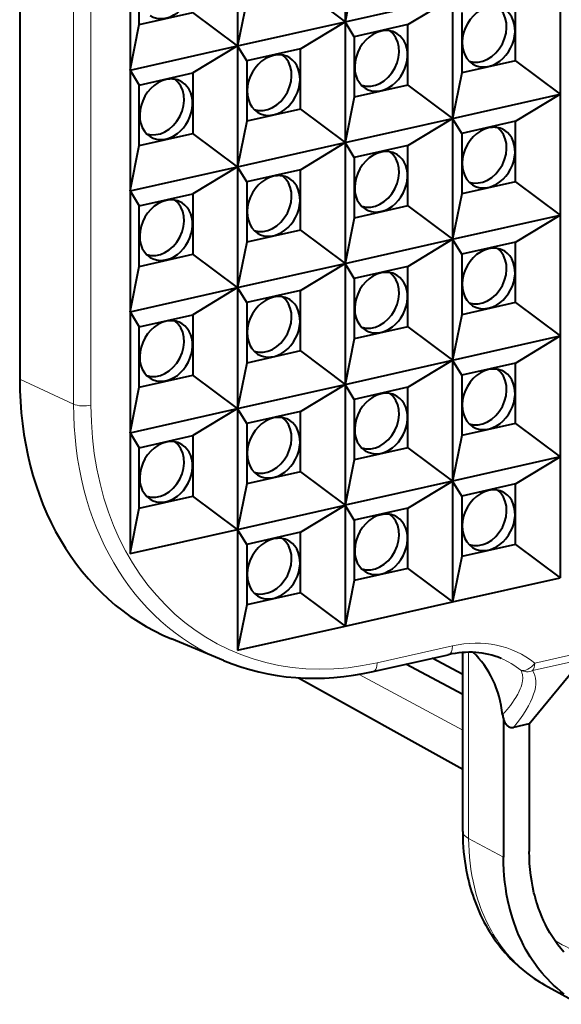
# Model space of a CAD drawing. Extents: x 0 to 420, y 0 to 297.
# Drawn here: x 316 to 326, y 204 to 223 of the extents above; entities that cross this region are included whole.
import ezdxf

# ---------------------------------------------------------------- set-up
doc = ezdxf.new("R2010")
doc.units = 0

msp = doc.modelspace()

# ---------------------------------------------------------------- linework, layer by layer
at = {"color": 7, "lineweight": 40}
for p, q in [((315.661804, 243.070709), (315.661804, 216.289474)), ((321.982269, 225.585175), (321.982269, 223.235947)), ((319.893829, 225.115189), (319.893829, 222.765961)), ((317.805359, 224.645187), (317.805359, 222.295959)), ((317.983948, 223.179337), (317.983948, 224.353958)), ((322.160858, 224.119324), (321.982269, 223.235947)), ((326.15921, 224.175934), (326.15921, 221.826706)), ((321.116638, 223.884338), (321.982269, 223.235947)), ((321.982269, 223.235947), (324.07074, 223.705933)), ((323.205078, 223.179703), (324.07074, 223.705933)), ((324.07074, 223.705933), (324.07074, 221.356705)), ((320.072388, 223.649338), (319.893829, 222.765961)), ((325.293549, 222.475082), (325.293549, 223.649704)), ((317.983948, 223.179337), (319.028168, 223.414337)), ((319.893829, 222.765961), (319.028168, 223.414337)), ((324.249329, 223.414703), (324.249329, 222.240082)), ((317.805359, 222.295959), (317.983948, 223.179337)), ((319.893829, 222.765961), (321.982269, 223.235947)), ((321.116638, 222.709717), (321.982269, 223.235947)), ((322.160858, 222.944717), (321.982269, 223.235947)), ((321.982269, 223.235947), (321.982269, 220.886719)), ((323.205078, 223.179703), (322.160858, 222.944717)), ((323.205078, 222.005096), (323.205078, 223.179703)), ((322.160858, 222.944717), (322.160858, 221.770096)), ((317.805359, 222.295959), (319.893829, 222.765961)), ((319.893829, 222.765961), (319.028168, 222.239716)), ((319.893829, 222.765961), (319.893829, 220.416718)), ((320.072388, 222.474716), (319.893829, 222.765961)), ((321.116638, 222.709717), (320.072388, 222.474716)), ((321.116638, 221.535095), (321.116638, 222.709717)), ((320.072388, 222.474716), (320.072388, 221.30011)), ((325.293549, 222.475082), (324.249329, 222.240082)), ((325.293549, 222.475082), (326.15921, 221.826706)), ((317.805359, 222.295959), (317.805359, 219.946732)), ((317.805359, 222.295959), (317.983948, 222.00473)), ((317.983948, 222.00473), (319.028168, 222.239716)), ((319.028168, 222.239716), (319.028168, 221.065109)), ((324.249329, 222.240082), (324.07074, 221.356705)), ((317.983948, 220.830109), (317.983948, 222.00473)), ((323.205078, 222.005096), (322.160858, 221.770096)), ((323.205078, 222.005096), (324.07074, 221.356705)), ((324.07074, 221.356705), (326.15921, 221.826706)), ((325.293549, 221.300461), (326.15921, 221.826706)), ((326.15921, 221.826706), (326.15921, 219.477463)), ((322.160858, 221.770096), (321.982269, 220.886719)), ((321.116638, 221.535095), (320.072388, 221.30011)), ((321.116638, 221.535095), (321.982269, 220.886719)), ((320.072388, 221.30011), (319.893829, 220.416718)), ((321.982269, 220.886719), (324.07074, 221.356705)), ((323.205078, 220.830475), (324.07074, 221.356705)), ((324.249329, 221.065475), (324.07074, 221.356705)), ((324.07074, 221.356705), (324.07074, 219.007477)), ((325.293549, 221.300461), (324.249329, 221.065475)), ((325.293549, 220.125854), (325.293549, 221.300461)), ((317.983948, 220.830109), (319.028168, 221.065109)), ((319.893829, 220.416718), (319.028168, 221.065109)), ((324.249329, 221.065475), (324.249329, 219.890854)), ((319.893829, 220.416718), (321.982269, 220.886719)), ((321.116638, 220.360489), (321.982269, 220.886719)), ((322.160858, 220.595474), (321.982269, 220.886719)), ((321.982269, 220.886719), (321.982269, 218.537491)), ((317.805359, 219.946732), (317.983948, 220.830109)), ((323.205078, 220.830475), (322.160858, 220.595474)), ((323.205078, 219.655853), (323.205078, 220.830475)), ((322.160858, 220.595474), (322.160858, 219.420868)), ((317.805359, 219.946732), (319.893829, 220.416718)), ((319.893829, 220.416718), (319.028168, 219.890488)), ((319.893829, 220.416718), (319.893829, 218.06749)), ((320.072388, 220.125488), (319.893829, 220.416718)), ((321.116638, 220.360489), (320.072388, 220.125488)), ((321.116638, 219.185867), (321.116638, 220.360489)), ((320.072388, 220.125488), (320.072388, 218.950867)), ((325.293549, 220.125854), (324.249329, 219.890854)), ((325.293549, 220.125854), (326.15921, 219.477463)), ((317.805359, 219.946732), (317.805359, 217.597504)), ((317.805359, 219.946732), (317.983948, 219.655502)), ((317.983948, 219.655502), (319.028168, 219.890488)), ((319.028168, 219.890488), (319.028168, 218.715881)), ((324.249329, 219.890854), (324.07074, 219.007477)), ((317.983948, 218.480881), (317.983948, 219.655502)), ((323.205078, 219.655853), (322.160858, 219.420868)), ((323.205078, 219.655853), (324.07074, 219.007477)), ((322.160858, 219.420868), (321.982269, 218.537491)), ((324.07074, 219.007477), (326.15921, 219.477463)), ((325.293549, 218.951233), (326.15921, 219.477463)), ((326.15921, 219.477463), (326.15921, 217.128235)), ((321.116638, 219.185867), (320.072388, 218.950867)), ((321.116638, 219.185867), (321.982269, 218.537491)), ((320.072388, 218.950867), (319.893829, 218.06749)), ((321.982269, 218.537491), (324.07074, 219.007477)), ((323.205078, 218.481247), (324.07074, 219.007477)), ((324.249329, 218.716248), (324.07074, 219.007477)), ((324.07074, 219.007477), (324.07074, 216.658249)), ((325.293549, 218.951233), (324.249329, 218.716248)), ((325.293549, 217.776627), (325.293549, 218.951233)), ((317.983948, 218.480881), (319.028168, 218.715881)), ((319.893829, 218.06749), (319.028168, 218.715881)), ((319.893829, 218.06749), (321.982269, 218.537491)), ((321.116638, 218.011246), (321.982269, 218.537491)), ((322.160858, 218.246246), (321.982269, 218.537491)), ((321.982269, 218.537491), (321.982269, 216.188248)), ((324.249329, 218.716248), (324.249329, 217.541626)), ((317.805359, 217.597504), (317.983948, 218.480881)), ((323.205078, 218.481247), (322.160858, 218.246246)), ((323.205078, 217.306625), (323.205078, 218.481247)), ((322.160858, 218.246246), (322.160858, 217.071625)), ((317.805359, 217.597504), (319.893829, 218.06749)), ((319.893829, 218.06749), (319.028168, 217.54126)), ((319.893829, 218.06749), (319.893829, 215.718262)), ((320.072388, 217.77626), (319.893829, 218.06749)), ((321.116638, 218.011246), (320.072388, 217.77626)), ((321.116638, 216.836639), (321.116638, 218.011246)), ((320.072388, 217.77626), (320.072388, 216.601639)), ((325.293549, 217.776627), (324.249329, 217.541626)), ((325.293549, 217.776627), (326.15921, 217.128235)), ((317.805359, 217.597504), (317.805359, 215.24826)), ((317.805359, 217.597504), (317.983948, 217.306259)), ((317.983948, 217.306259), (319.028168, 217.54126)), ((319.028168, 217.54126), (319.028168, 216.366638)), ((324.249329, 217.541626), (324.07074, 216.658249)), ((317.983948, 216.131653), (317.983948, 217.306259)), ((323.205078, 217.306625), (322.160858, 217.071625)), ((323.205078, 217.306625), (324.07074, 216.658249)), ((322.160858, 217.071625), (321.982269, 216.188248)), ((324.07074, 216.658249), (326.15921, 217.128235)), ((325.293549, 216.602005), (326.15921, 217.128235)), ((326.15921, 217.128235), (326.15921, 214.779007)), ((321.116638, 216.836639), (320.072388, 216.601639)), ((321.116638, 216.836639), (321.982269, 216.188248)), ((321.982269, 216.188248), (324.07074, 216.658249)), ((323.205078, 216.132019), (324.07074, 216.658249)), ((324.249329, 216.367004), (324.07074, 216.658249)), ((324.07074, 216.658249), (324.07074, 214.309006)), ((320.072388, 216.601639), (319.893829, 215.718262)), ((325.293549, 216.602005), (324.249329, 216.367004)), ((325.293549, 215.427383), (325.293549, 216.602005)), ((317.983948, 216.131653), (319.028168, 216.366638)), ((319.893829, 215.718262), (319.028168, 216.366638)), ((324.249329, 216.367004), (324.249329, 215.192398)), ((317.805359, 215.24826), (317.983948, 216.131653)), ((319.893829, 215.718262), (321.982269, 216.188248)), ((321.116638, 215.662018), (321.982269, 216.188248)), ((321.982269, 216.188248), (321.982269, 213.83902)), ((322.160858, 215.897018), (321.982269, 216.188248)), ((323.205078, 216.132019), (322.160858, 215.897018)), ((323.205078, 214.957397), (323.205078, 216.132019)), ((322.160858, 215.897018), (322.160858, 214.722397)), ((317.805359, 215.24826), (319.893829, 215.718262)), ((319.893829, 215.718262), (319.028168, 215.192032)), ((319.893829, 215.718262), (319.893829, 213.369034)), ((320.072388, 215.427017), (319.893829, 215.718262)), ((321.116638, 215.662018), (320.072388, 215.427017)), ((321.116638, 214.487411), (321.116638, 215.662018)), ((320.072388, 215.427017), (320.072388, 214.252411)), ((325.293549, 215.427383), (324.249329, 215.192398)), ((325.293549, 215.427383), (326.15921, 214.779007)), ((317.805359, 215.24826), (317.805359, 212.899033)), ((317.805359, 215.24826), (317.983948, 214.957031)), ((317.983948, 214.957031), (319.028168, 215.192032)), ((319.028168, 215.192032), (319.028168, 214.01741)), ((324.249329, 215.192398), (324.07074, 214.309006)), ((317.983948, 213.78241), (317.983948, 214.957031)), ((323.205078, 214.957397), (322.160858, 214.722397)), ((323.205078, 214.957397), (324.07074, 214.309006)), ((322.160858, 214.722397), (321.982269, 213.83902)), ((326.15921, 214.779007), (324.07074, 214.309006)), ((325.293549, 214.252777), (326.15921, 214.779007)), ((326.15921, 214.779007), (326.15921, 212.429779)), ((321.116638, 214.487411), (320.072388, 214.252411)), ((321.116638, 214.487411), (321.982269, 213.83902)), ((320.072388, 214.252411), (319.893829, 213.369034)), ((324.07074, 214.309006), (321.982269, 213.83902)), ((323.205078, 213.782776), (324.07074, 214.309006)), ((324.07074, 214.309006), (324.07074, 211.959778)), ((324.249329, 214.017776), (324.07074, 214.309006)), ((325.293549, 214.252777), (324.249329, 214.017776)), ((325.293549, 213.078156), (325.293549, 214.252777)), ((317.983948, 213.78241), (319.028168, 214.01741)), ((319.893829, 213.369034), (319.028168, 214.01741)), ((324.249329, 214.017776), (324.249329, 212.843155)), ((317.805359, 212.899033), (317.983948, 213.78241)), ((319.893829, 213.369034), (321.982269, 213.83902)), ((321.116638, 213.31279), (321.982269, 213.83902)), ((321.982269, 213.83902), (321.982269, 211.489792)), ((322.160858, 213.547791), (321.982269, 213.83902)), ((323.205078, 213.782776), (322.160858, 213.547791)), ((323.205078, 212.60817), (323.205078, 213.782776)), ((317.805359, 212.899033), (319.893829, 213.369034)), ((319.893829, 213.369034), (319.893829, 211.019791)), ((320.072388, 213.077789), (319.893829, 213.369034)), ((322.160858, 213.547791), (322.160858, 212.373169)), ((321.116638, 213.31279), (320.072388, 213.077789)), ((321.116638, 212.138168), (321.116638, 213.31279)), ((320.072388, 213.077789), (320.072388, 211.903183)), ((325.293549, 213.078156), (324.249329, 212.843155)), ((325.293549, 213.078156), (326.15921, 212.429779)), ((324.249329, 212.843155), (324.07074, 211.959778)), ((323.205078, 212.60817), (322.160858, 212.373169)), ((323.205078, 212.60817), (324.07074, 211.959778)), ((324.07074, 211.959778), (326.15921, 212.429779)), ((322.160858, 212.373169), (321.982269, 211.489792)), ((321.116638, 212.138168), (320.072388, 211.903183)), ((321.116638, 212.138168), (321.982269, 211.489792)), ((320.072388, 211.903183), (319.893829, 211.019791)), ((321.982269, 211.489792), (324.07074, 211.959778)), ((319.893829, 211.019791), (321.982269, 211.489792)), ((319.619263, 210.820114), (318.611908, 211.239838)), ((322.526276, 210.605133), (323.98822, 210.934128)), ((324.267639, 207.498932), (324.267639, 210.976044)), ((324.267639, 210.158752), (323.164703, 210.74881)), ((324.267639, 210.548996), (323.678162, 210.864349)), ((325.561188, 209.590179), (326.592163, 210.843918)), ((321.077972, 210.484467), (324.267639, 208.710587)), ((325.059875, 209.684662), (325.059875, 206.996689)), ((325.561188, 209.590179), (325.2565, 209.521606)), ((325.561188, 209.590179), (325.561188, 207.109497)), ((325.859833, 204.519577), (326.54361, 204.139297))]:
    msp.add_line(p, q, dxfattribs=at)
at = {"color": 7, "lineweight": 18}
for p, q in [((316.708099, 242.584351), (316.708099, 215.803101)), ((317.046875, 242.563583), (317.046875, 215.782349)), ((316.708099, 215.803101), (315.661804, 216.289474)), ((324.07074, 211.106598), (322.608826, 210.777603)), ((324.384003, 210.980881), (324.384003, 207.36171)), ((326.631348, 210.988876), (325.667267, 210.771912)), ((326.592163, 210.843918), (325.627014, 210.626709)), ((322.25531, 210.551239), (324.267639, 209.464386)), ((324.384003, 207.36171), (325.059875, 206.996689))]:
    msp.add_line(p, q, dxfattribs=at)
for points in [[(325.39679, 210.634399), (325.40979, 210.608246), (325.419861, 210.580887), (325.427124, 210.552368), (325.431641, 210.522766), (325.433441, 210.495605), (325.433197, 210.467697), (325.430969, 210.439087), (325.42804, 210.417191), (325.424042, 210.394943), (325.414307, 210.354034), (325.401337, 210.312119), (325.385254, 210.269257), (325.366241, 210.225571), (325.351959, 210.195999), (325.336456, 210.166107), (325.30188, 210.105408), (325.269531, 210.054001), (325.234161, 210.001892), (325.195862, 209.949173), (325.165283, 209.909256), (325.133118, 209.869049), (325.089661, 209.817047), (325.043793, 209.764633)], [(325.859833, 204.519577), (325.782074, 204.564651), (325.705933, 204.612473), (325.6315, 204.662979), (325.558807, 204.71611), (325.487946, 204.77182), (325.418945, 204.830032), (325.351929, 204.890686), (325.294891, 204.945694), (325.239441, 205.002472), (325.185577, 205.060974), (325.133331, 205.121155), (325.099396, 205.162155), (325.066223, 205.203873), (325.033813, 205.246277), (325.002136, 205.289352), (324.971222, 205.333084), (324.941101, 205.377457), (324.901215, 205.438965), (324.862793, 205.501617), (324.825806, 205.565399), (324.799011, 205.613937), (324.773071, 205.66304), (324.723663, 205.762833), (324.677673, 205.864563), (324.635132, 205.968033), (324.61438, 206.02243), (324.594513, 206.077255), (324.557587, 206.188156), (324.524261, 206.300583), (324.494568, 206.414398), (324.468445, 206.529465), (324.445923, 206.64566), (324.42691, 206.762894), (324.411407, 206.881027), (324.399414, 207), (324.390869, 207.119705), (324.385742, 207.240097), (324.384003, 207.36113)], [(327.744354, 205.105972), (327.656647, 205.087845), (327.580902, 205.074753), (327.505371, 205.064056), (327.430115, 205.055756), (327.340942, 205.049026), (327.252228, 205.0457), (327.164032, 205.045761), (327.076447, 205.04924), (326.989563, 205.056107), (326.903412, 205.066391), (326.818115, 205.080078), (326.733765, 205.097168), (326.650482, 205.11763), (326.568298, 205.141464), (326.487396, 205.168655), (326.414429, 205.196472), (326.342712, 205.227036), (326.272278, 205.260315), (326.203217, 205.29628), (326.13559, 205.3349), (326.069458, 205.376129), (326.050873, 205.388367)]]:
    msp.add_lwpolyline(points, dxfattribs=at)
at = {"color": 7, "lineweight": 40}
for points in [[(325.059875, 209.684662), (325.067444, 209.661819), (325.076416, 209.639664), (325.089172, 209.614227), (325.10434, 209.590256), (325.1138, 209.577896), (325.124146, 209.566208), (325.133362, 209.557159), (325.14328, 209.548752), (325.157043, 209.539078), (325.172028, 209.530853), (325.186951, 209.524857), (325.202942, 209.520645), (325.218658, 209.518585), (325.235046, 209.518539), (325.2565, 209.521606)], [(324.267639, 207.498932), (324.269409, 207.376587), (324.273041, 207.284943), (324.278656, 207.193832), (324.286224, 207.103256), (324.295776, 207.013214), (324.307343, 206.923691), (324.320862, 206.834732), (324.336395, 206.746323), (324.353943, 206.658508), (324.368958, 206.590698), (324.385193, 206.523285), (324.402649, 206.456268), (324.421326, 206.389679), (324.441254, 206.323532), (324.462402, 206.257843), (324.484802, 206.192657), (324.508453, 206.12796), (324.533569, 206.063293), (324.559937, 205.999207), (324.587555, 205.93573), (324.616425, 205.872925), (324.648132, 205.807632), (324.681213, 205.743149), (324.715668, 205.67952), (324.751434, 205.616791), (324.788544, 205.554993), (324.826965, 205.494171), (324.866699, 205.434341), (324.907745, 205.375549), (324.943634, 205.326385), (324.980408, 205.278046), (325.018127, 205.230469), (325.056702, 205.183746), (325.092957, 205.141556), (325.129913, 205.100128), (325.167603, 205.059387), (325.206024, 205.01944), (325.245148, 204.980225), (325.284973, 204.941803), (325.3255, 204.90416), (325.366699, 204.867355), (325.43689, 204.807739), (325.508911, 204.750458), (325.582672, 204.695572), (325.658081, 204.643143), (325.707581, 204.610657), (325.75769, 204.579239), (325.808472, 204.548859), (325.859833, 204.519577)], [(326.229919, 205.154953), (326.171814, 205.224319), (326.115997, 205.296249), (326.062622, 205.370697), (326.011688, 205.447556), (325.963257, 205.526764), (325.917389, 205.608215), (325.874146, 205.691833), (325.837311, 205.769241), (325.802704, 205.848267), (325.770355, 205.928818), (325.740234, 206.010834), (325.712433, 206.094238), (325.696259, 206.146881), (325.681, 206.200027), (325.666534, 206.253967), (325.653015, 206.30838), (325.628784, 206.418228), (325.608215, 206.529739), (325.591339, 206.642838), (325.578186, 206.757401), (325.568787, 206.873337), (325.56308, 206.990555), (325.561188, 207.108994)], [(326.240967, 204.336899), (326.169708, 204.392914), (326.100342, 204.451431), (326.032959, 204.512421), (325.975616, 204.567719), (325.919861, 204.624817), (325.865723, 204.683624), (325.813171, 204.74411), (325.767883, 204.799255), (325.723938, 204.855621), (325.681305, 204.913223), (325.650238, 204.957184), (325.619934, 205.001785), (325.579865, 205.063614), (325.541229, 205.126617), (325.504028, 205.190735), (325.477112, 205.239532), (325.451019, 205.288895), (325.401337, 205.389236), (325.355103, 205.491501), (325.312317, 205.59552), (325.291595, 205.649841), (325.27179, 205.70459), (325.252594, 205.760513), (325.234375, 205.816849), (325.200867, 205.929886), (325.17099, 206.044312), (325.144745, 206.160004), (325.122101, 206.276825), (325.102997, 206.394684), (325.087433, 206.513458), (325.075348, 206.633057), (325.066742, 206.753403), (325.061584, 206.874435), (325.059875, 206.996094)]]:
    msp.add_lwpolyline(points, dxfattribs=at)
msp.add_arc((325.504913, 209.815521), 0.463907, 186.296501, 196.384171, dxfattribs=at)
for centre, major_axis, ratio, start_param, end_param in [((318.506042, 223.884155), (-0.283386, -0.545166), 0.785005, 6.216725823, 9.491237479), ((324.771423, 222.944901), (-0.283386, -0.545166), 0.785005, 3.726472952, 6.216725823), ((324.62027, 223.023468), (-0.276733, -0.532379), 0.785005, 0.113700846, 3.027929452), ((324.771423, 222.944901), (-0.283386, -0.545166), 0.785005, 6.216725823, 9.491237479), ((322.682983, 222.474899), (-0.283386, -0.545166), 0.785005, 3.726472952, 6.216725823), ((322.531799, 222.553467), (-0.276733, -0.532379), 0.785005, 0.113700846, 3.027929452), ((322.682983, 222.474899), (-0.283386, -0.545166), 0.785005, 6.216725823, 9.491237479), ((322.682983, 222.474899), (-0.283386, -0.545166), 0.785005, 3.208052171, 3.726472952), ((320.594513, 222.004913), (-0.283386, -0.545166), 0.785005, 3.726472952, 6.216725823), ((320.443359, 222.083481), (-0.276733, -0.532379), 0.785005, 0.113700846, 3.027929452), ((320.594513, 222.004913), (-0.283386, -0.545166), 0.785005, 6.216725823, 9.491237479), ((320.594513, 222.004913), (-0.283386, -0.545166), 0.785005, 3.208052171, 3.726472952), ((318.506042, 221.534912), (-0.283386, -0.545166), 0.785005, 3.726472952, 6.216725823), ((318.354889, 221.613495), (-0.276733, -0.532379), 0.785005, 0.113700846, 3.027929452), ((318.506042, 221.534912), (-0.283386, -0.545166), 0.785005, 6.216725823, 9.491237479), ((318.506042, 221.534912), (-0.283386, -0.545166), 0.785005, 3.208052171, 3.726472952), ((324.771423, 220.595657), (-0.283386, -0.545166), 0.785005, 3.726472952, 6.216725823), ((324.62027, 220.67424), (-0.276733, -0.532379), 0.785005, 0.113700846, 3.027929452), ((324.771423, 220.595657), (-0.283386, -0.545166), 0.785005, 6.216725823, 9.491237479), ((324.771423, 220.595657), (-0.283386, -0.545166), 0.785005, 3.208052171, 3.726472952), ((322.682983, 220.125671), (-0.283386, -0.545166), 0.785005, 3.726472952, 6.216725823), ((322.531799, 220.204239), (-0.276733, -0.532379), 0.785005, 0.113700846, 3.027929452), ((322.682983, 220.125671), (-0.283386, -0.545166), 0.785005, 6.216725823, 9.491237479), ((322.682983, 220.125671), (-0.283386, -0.545166), 0.785005, 3.208052171, 3.726472952), ((320.594513, 219.65567), (-0.283386, -0.545166), 0.785005, 3.726472952, 6.216725823), ((320.443359, 219.734253), (-0.276733, -0.532379), 0.785005, 0.113700846, 3.027929452), ((320.594513, 219.65567), (-0.283386, -0.545166), 0.785005, 6.216725823, 9.491237479), ((320.594513, 219.65567), (-0.283386, -0.545166), 0.785005, 3.208052171, 3.726472952), ((318.506042, 219.185684), (-0.283386, -0.545166), 0.785005, 3.726472952, 6.216725823), ((318.354889, 219.264252), (-0.276733, -0.532379), 0.785005, 0.113700846, 3.027929452), ((318.506042, 219.185684), (-0.283386, -0.545166), 0.785005, 6.216725823, 9.491237479), ((318.506042, 219.185684), (-0.283386, -0.545166), 0.785005, 3.208052171, 3.726472952), ((324.771423, 218.246429), (-0.283386, -0.545166), 0.785005, 3.726472952, 6.216725823), ((324.62027, 218.324997), (-0.276733, -0.532379), 0.785005, 0.113700846, 3.027929452), ((324.771423, 218.246429), (-0.283386, -0.545166), 0.785005, 6.216725823, 9.491237479), ((324.771423, 218.246429), (-0.283386, -0.545166), 0.785005, 3.208052171, 3.726472952), ((322.682983, 217.776443), (-0.283386, -0.545166), 0.785005, 3.726472952, 6.216725823), ((322.531799, 217.855011), (-0.276733, -0.532379), 0.785005, 0.113700846, 3.027929452), ((322.682983, 217.776443), (-0.283386, -0.545166), 0.785005, 3.208052171, 3.726472952), ((322.682983, 217.776443), (-0.283386, -0.545166), 0.785005, 6.216725823, 9.491237479), ((320.594513, 217.306442), (-0.283386, -0.545166), 0.785005, 3.726472952, 6.216725823), ((320.443359, 217.385025), (-0.276733, -0.532379), 0.785005, 0.113700846, 3.027929452), ((320.594513, 217.306442), (-0.283386, -0.545166), 0.785005, 6.216725823, 9.491237479), ((320.594513, 217.306442), (-0.283386, -0.545166), 0.785005, 3.208052171, 3.726472952), ((318.506042, 216.836456), (-0.283386, -0.545166), 0.785005, 3.726472952, 6.216725823), ((318.354889, 216.915024), (-0.276733, -0.532379), 0.785005, 0.113700846, 3.027929452), ((318.506042, 216.836456), (-0.283386, -0.545166), 0.785005, 6.216725823, 9.491237479), ((318.506042, 216.836456), (-0.283386, -0.545166), 0.785005, 3.208052171, 3.726472952), ((324.771423, 215.897202), (-0.283386, -0.545166), 0.785005, 3.726472952, 6.216725823), ((324.62027, 215.975769), (-0.276733, -0.532379), 0.785005, 0.113700846, 3.027929452), ((324.771423, 215.897202), (-0.283386, -0.545166), 0.785005, 6.216725823, 9.491237479), ((324.771423, 215.897202), (-0.283386, -0.545166), 0.785005, 3.208052171, 3.726472952), ((321.509491, 217.605453), (-3.228516, -6.211014), 0.785005, 5.297269278, 6.349644825), ((322.682983, 215.4272), (-0.283386, -0.545166), 0.785005, 3.726472952, 6.216725823), ((322.531799, 215.505783), (-0.276733, -0.532379), 0.785005, 0.113700846, 3.027929452), ((322.682983, 215.4272), (-0.283386, -0.545166), 0.785005, 6.216725823, 9.491237479), ((322.682983, 215.4272), (-0.283386, -0.545166), 0.785005, 3.208052171, 3.726472952), ((320.594513, 214.957214), (-0.283386, -0.545166), 0.785005, 3.726472952, 6.216725823), ((320.443359, 215.035782), (-0.276733, -0.532379), 0.785005, 0.113700846, 3.027929452), ((320.594513, 214.957214), (-0.283386, -0.545166), 0.785005, 6.216725823, 9.491237479), ((320.594513, 214.957214), (-0.283386, -0.545166), 0.785005, 3.208052171, 3.726472952), ((318.506042, 214.487228), (-0.283386, -0.545166), 0.785005, 3.726472952, 6.216725823), ((318.354889, 214.565796), (-0.276733, -0.532379), 0.785005, 0.113700846, 3.027929452), ((318.506042, 214.487228), (-0.283386, -0.545166), 0.785005, 6.216725823, 9.491237479), ((318.506042, 214.487228), (-0.283386, -0.545166), 0.785005, 3.208052171, 3.726472952), ((324.771423, 213.547974), (-0.283386, -0.545166), 0.785005, 3.208052171, 3.726472952), ((324.771423, 213.547974), (-0.283386, -0.545166), 0.785005, 3.726472952, 6.216725823), ((324.62027, 213.626541), (-0.276733, -0.532379), 0.785005, 0.113700846, 3.027929452), ((324.771423, 213.547974), (-0.283386, -0.545166), 0.785005, 6.216725823, 9.491237479), ((322.682983, 213.077972), (-0.283386, -0.545166), 0.785005, 3.726472952, 6.216725823), ((322.531799, 213.156555), (-0.276733, -0.532379), 0.785005, 0.113700846, 3.027929452), ((322.682983, 213.077972), (-0.283386, -0.545166), 0.785005, 6.216725823, 9.491237479), ((322.682983, 213.077972), (-0.283386, -0.545166), 0.785005, 3.208052171, 3.726472952), ((320.594513, 212.607986), (-0.283386, -0.545166), 0.785005, 3.726472952, 6.216725823), ((320.443359, 212.686554), (-0.276733, -0.532379), 0.785005, 0.113700846, 3.027929452), ((320.594513, 212.607986), (-0.283386, -0.545166), 0.785005, 3.208052171, 3.726472952), ((320.594513, 212.607986), (-0.283386, -0.545166), 0.785005, 6.216725823, 9.491237479), ((323.915863, 208.506973), (-1.230804, -2.290848), 0.758956, 3.216219051, 3.723637859), ((322.971405, 209.00737), (-1.153046, -2.218216), 0.785005, 2.279817993, 2.925131022), ((322.456573, 217.102997), (-3.153473, -6.136078), 0.794568, 0.063579318, 0.586125115)]:
    msp.add_ellipse(centre, major_axis=major_axis, ratio=ratio, start_param=start_param, end_param=end_param, dxfattribs=at)
at = {"color": 7, "lineweight": 18}
for centre, major_axis, ratio, start_param, end_param in [((316.909454, 215.853775), (0.25, 0), 0.34202, 3.775917054, 5.294353503), ((322.478607, 217.101715), (-3.185883, -6.129028), 0.785005, 5.297269278, 6.349644825), ((322.608826, 217.034027), (-3.07074, -5.907516), 0.785005, 5.297269278, 6.868065592), ((323.933319, 211.178024), (-0.054901, 0.243896), 0.516517, 3.141592654, 4.30149716), ((324.07074, 208.435928), (-1.310791, -2.521729), 0.785005, 2.988972704, 3.726472952), ((322.471405, 210.84903), (-0.054901, 0.243896), 0.516517, 3.141592654, 4.30149716), ((323.940521, 208.503632), (-1.195648, -2.300201), 0.785005, 2.988971935, 3.208051103), ((325.529846, 210.843338), (-0.155792, -0.195511), 0.612289, 0.171762883, 1.690199332), ((325.529846, 210.843338), (0.054901, -0.243896), 0.516517, 0.374506343, 1.159904506), ((322.952362, 208.985336), (2.681732, 1.630173), 0.337187, 5.510627761, 6.295720108), ((325.529846, 210.843338), (0.208649, 0.137711), 0.948437, 3.582034315, 4.558859738), ((325.017639, 207.498947), (0.75, 0), 0.34202, 3.141676485, 3.706103883)]:
    msp.add_ellipse(centre, major_axis=major_axis, ratio=ratio, start_param=start_param, end_param=end_param, dxfattribs=at)

doc.saveas('drawing.dxf')
